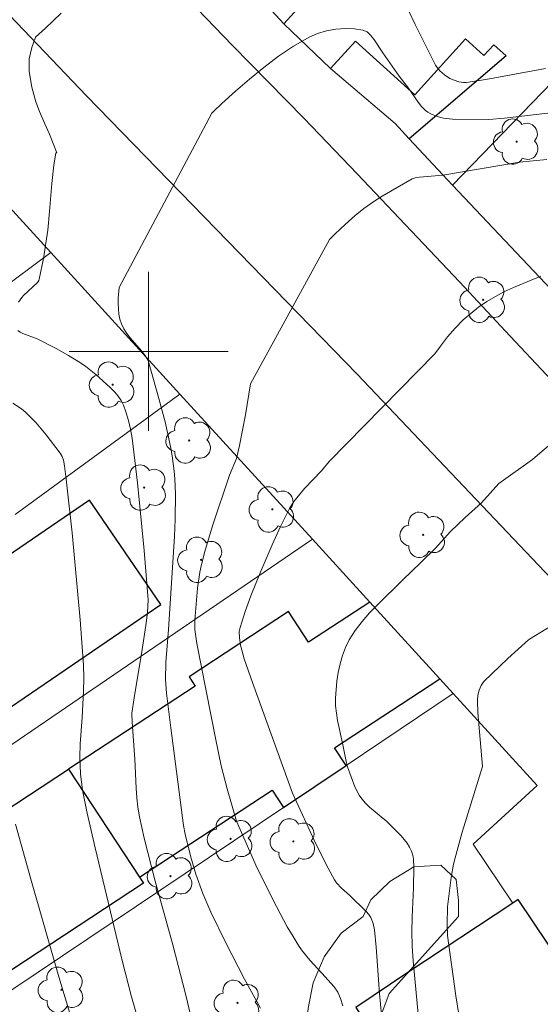
# Model space of a CAD drawing. Units: metres. Extents: x 280703 to 281219, y 1669903 to 1670472.
# Drawn here: x 280994 to 281020, y 1670267 to 1670317 of the extents above; entities that cross this region are included whole.
import ezdxf

# ---------------------------------------------------------------- set-up
doc = ezdxf.new("R2010")
doc.units = ezdxf.units.M
doc.header["$MEASUREMENT"] = 0
for name, color, linetype, lineweight, true_color in [('Arvores_Isoladas', 7, 'Continuous', 18, 0x00ff33), ('Curvas_Intermediarias', 7, 'Continuous', 9, 0x783c14), ('Curvas_Mestras', 7, 'Continuous', 20, 0x783c14), ('Vegetacao', 7, 'Orla8', 9, 0x00ff33)]:
    doc.layers.add(name, color=color, linetype=linetype, lineweight=lineweight, true_color=true_color)
for name, color, linetype, lineweight in [('Cerca', 8, 'Cerca', 20), ('Edificacoes', 7, 'Continuous', 30), ('Malha_Coordenadas', 7, 'Continuous', 15), ('Muro_Grade', 8, 'Continuous', 20), ('Pavimentacao_Asfaltica_Mfio', 10, 'Continuous', 30)]:
    doc.layers.add(name, color=color, linetype=linetype, lineweight=lineweight)
doc.styles.get("Standard").update_dxf_attribs({"font": 'arial.ttf'})
doc.linetypes.add('Cerca', pattern='A,10,0,["X",Standard,S=1,R=0,X=0,Y=-0.5],0.1', length=10.1)
doc.linetypes.add('Orla8', pattern='A,6,-0.5,["V",Standard,S=1,R=0,X=-0.5,Y=-1],-0.5,6,-0.5,["V",Standard,S=1,R=0,X=-0.5,Y=-1],-0.5', length=14)

# ---------------------------------------------------------------- blocks, each defined once
blk = doc.blocks.new('Arvore')
at = {"layer": 'Arvores_Isoladas'}
blk.add_lwpolyline([(-0.718, 0.493, 0.872324), (-0.722, -0.551, 0.862983), (0.284, -0.827, 0.900105), (0.89, 0.029, 0.863155), (0.262, 0.861, 0.882486)], format="xyb", close=True, dxfattribs=at)
blk.add_circle((0, 0), 0.0286, dxfattribs=at)

msp = doc.modelspace()

# ---------------------------------------------------------------- linework, layer by layer
at = {"layer": 'Cerca', "flags": 128}
msp.add_lwpolyline([(280934.729, 1670240.317), (281008.246, 1670290.533)], dxfattribs=at)
at = {"layer": 'Curvas_Intermediarias', "flags": 128}
for points, elevation in [([(281012.774, 1670317.831), (281013.426, 1670316.456), (281014.448, 1670314.415), (281014.522, 1670314.291), (281014.664, 1670314.126), (281014.889, 1670313.936), (281015.169, 1670313.751), (281015.38, 1670313.658), (281015.616, 1670313.579), (281015.858, 1670313.542), (281015.979, 1670313.547), (281016.978, 1670313.695), (281019.976, 1670314.253)], 123), ([(280993.453, 1670302.47), (280993.614, 1670302.706), (280993.707, 1670302.809), (280994.402, 1670303.472), (280994.473, 1670303.573), (280994.494, 1670303.629), (280994.714, 1670304.681), (280994.924, 1670306.112), (280995.015, 1670307.048), (280995.118, 1670308.456), (280995.221, 1670309.381), (280995.334, 1670309.997), (280995.369, 1670309.994), (280995.198, 1670310.468), (280995.016, 1670310.938), (280994.778, 1670311.456), (280994.51, 1670312.074), (280994.324, 1670312.569), (280994.12, 1670313.305), (280993.99, 1670314.09), (280993.99, 1670314.742), (280994.113, 1670315.303), (280994.306, 1670315.824), (280994.808, 1670316.282), (280995.191, 1670316.641), (280995.601, 1670317.032)], 123), ([(281003.185, 1670311.992), (281003.285, 1670312.101), (281003.681, 1670312.481), (281004.368, 1670313.097), (281005.073, 1670313.709), (281005.794, 1670314.303), (281006.535, 1670314.864), (281007.295, 1670315.377), (281008.076, 1670315.826), (281008.495, 1670316.007), (281008.952, 1670316.139), (281009.429, 1670316.222), (281009.907, 1670316.258), (281010.367, 1670316.245), (281010.79, 1670316.184), (281010.995, 1670316.094), (281011.175, 1670315.932), (281011.337, 1670315.722), (281011.788, 1670315.032), (281012.62, 1670313.864), (281013.077, 1670313.251), (281013.564, 1670312.549), (281013.74, 1670312.333), (281013.933, 1670312.138), (281014.061, 1670312.04), (281014.204, 1670311.957), (281014.518, 1670311.831), (281014.843, 1670311.751), (281015.304, 1670311.699), (281017.13, 1670311.677), (281017.923, 1670311.748), (281020.39, 1670312.039)], 124), ([(281003.185, 1670311.992), (280998.512, 1670303.214), (280998.472, 1670302.683), (280998.467, 1670302.413), (280998.506, 1670301.88), (280998.557, 1670301.625), (280998.632, 1670301.383), (280998.748, 1670301.138), (280998.897, 1670300.906), (280999.07, 1670300.682), (280999.637, 1670300.028), (280999.81, 1670299.803), (280999.974, 1670299.537), (281000.517, 1670297.624), (281000.845, 1670296.374), (281001.123, 1670295.116), (281001.19, 1670294.735), (281001.29, 1670293.965), (281001.324, 1670293.577), (281001.357, 1670292.801), (281001.339, 1670291.543), (281001.304, 1670290.673), (281001.003, 1670285.986), (281000.872, 1670284.321), (281000.856, 1670283.469), (281000.905, 1670282.778), (281001.117, 1670281.043), (281001.761, 1670276.122), (281001.834, 1670275.686), (281002.121, 1670274.52), (281002.382, 1670273.66), (281002.732, 1670272.698), (281003.13, 1670271.753), (281003.879, 1670270.211), (281004.829, 1670268.38), (281005.631, 1670266.918)], 124), ([(281019.747, 1670303.792), (281018.366, 1670303.22), (281017.913, 1670303.007), (281017.467, 1670302.768), (281017.033, 1670302.505), (281016.614, 1670302.218), (281016.215, 1670301.911), (281015.838, 1670301.583), (281015.432, 1670301.172), (281015.054, 1670300.729), (281014.695, 1670300.265), (281014.412, 1670299.878)], 126), ([(281002.109, 1670266.584), (281001.878, 1670267.562), (281001.215, 1670270.099), (281000.326, 1670273.319), (280999.775, 1670275.472), (280999.537, 1670276.555), (280999.456, 1670277.032), (280999.401, 1670277.513), (280999.366, 1670277.997), (280999.302, 1670279.458), (280999.164, 1670281.317), (280999.151, 1670281.767), (280999.265, 1670282.541), (280999.679, 1670284.976), (280999.866, 1670286.196), (280999.945, 1670286.838), (280999.975, 1670287.483), (280999.779, 1670289.967), (280999.435, 1670293.371), (280999.166, 1670295.633), (280999.093, 1670296.08), (280998.987, 1670296.521), (280998.854, 1670296.953), (280998.728, 1670297.286), (280998.608, 1670297.524), (280998.462, 1670297.749), (280998.291, 1670297.951), (280998.064, 1670298.178), (280997.346, 1670298.833), (280996.837, 1670299.235), (280996.575, 1670299.422), (280995.971, 1670299.798), (280995.343, 1670300.138), (280994.386, 1670300.623), (280993.668, 1670300.899), (280993.537, 1670300.965), (280993.419, 1670301.046)], 123), ([(281011.926, 1670264.431), (281011.618, 1670267.648), (281011.459, 1670269.987), (281011.364, 1670270.865), (281011.298, 1670271.185), (281011.181, 1670271.476), (281011.078, 1670271.634), (281010.956, 1670271.783), (281010.114, 1670272.599), (281009.704, 1670272.965), (281009.46, 1670273.23), (281009.361, 1670273.378), (281009.039, 1670273.961), (281008.437, 1670275.159), (281007.236, 1670277.752), (281005.226, 1670283.316), (281004.811, 1670284.516), (281004.627, 1670285.197), (281004.566, 1670285.576), (281004.562, 1670285.893), (281004.599, 1670286.097), (281004.853, 1670286.891), (281005.14, 1670287.68), (281005.609, 1670288.849), (281006.212, 1670290.254), (281006.637, 1670291.18), (281007.085, 1670292.092), (281007.303, 1670292.433), (281007.852, 1670293.083), (281008.695, 1670293.986), (281009.082, 1670294.459), (281014.412, 1670299.878)], 126), ([(280993.16, 1670297.389), (280993.6, 1670297.108), (280993.801, 1670296.943), (280994.342, 1670296.397), (280994.845, 1670295.802), (280995.542, 1670294.872), (280995.639, 1670294.703), (280995.706, 1670294.517), (280995.766, 1670294.226), (280995.854, 1670293.556), (280996.147, 1670290.86), (280996.559, 1670286.471), (280996.719, 1670284.19), (280996.733, 1670283.533), (280996.717, 1670282.875), (280996.655, 1670281.556), (280996.548, 1670280.224), (280996.529, 1670279.559), (280996.566, 1670278.724), (280996.667, 1670277.894), (280996.903, 1670276.74), (280997.305, 1670274.986), (280998.658, 1670269.389), (280999.137, 1670267.491), (280999.704, 1670265.516)], 122), ([(281019.333, 1670294.549), (281019.689, 1670294.864), (281020.353, 1670295.42)], 127), ([(281013.844, 1670263.761), (281013.315, 1670269.306), (281013.267, 1670270.038), (281013.251, 1670270.771), (281013.271, 1670271.505), (281013.341, 1670272.973), (281013.358, 1670273.994), (281013.336, 1670274.425), (281013.299, 1670274.63), (281013.236, 1670274.824), (281013.135, 1670275.029), (281013.01, 1670275.225), (281012.706, 1670275.596), (281011.999, 1670276.317), (281011.112, 1670277.047), (281010.909, 1670277.242), (281010.727, 1670277.454), (281010.598, 1670277.643), (281010.387, 1670278.058), (281010.016, 1670279.076), (281009.946, 1670279.346), (281009.767, 1670280.27), (281009.514, 1670281.398), (281009.45, 1670281.774), (281009.413, 1670282.149), (281009.41, 1670282.523), (281009.482, 1670283.39), (281009.548, 1670283.829), (281009.64, 1670284.263), (281009.76, 1670284.685), (281009.912, 1670285.09), (281010.099, 1670285.469), (281010.4, 1670285.943), (281010.746, 1670286.396), (281011.126, 1670286.832), (281011.53, 1670287.254), (281012.777, 1670288.476), (281013.701, 1670289.358), (281014.424, 1670290.07), (281015.192, 1670290.923), (281015.932, 1670291.634), (281016.756, 1670292.373), (281017.638, 1670293.339), (281019.333, 1670294.549)], 127), ([(281015.703, 1670266.069), (281015.459, 1670267.533), (281015.045, 1670270.575), (281015.023, 1670271.154), (281015.05, 1670272.022), (281015.233, 1670273.501), (281015.35, 1670274.162), (281015.424, 1670274.489), (281015.778, 1670275.777), (281016.801, 1670279.089), (281016.574, 1670281.809), (281016.551, 1670282.394), (281016.577, 1670282.673), (281016.64, 1670282.939), (281016.737, 1670283.164), (281016.872, 1670283.377), (281018.079, 1670284.525), (281019.122, 1670285.469), (281019.173, 1670285.5), (281020.826, 1670286.508), (281021.907, 1670287.133), (281022.987, 1670287.816), (281024.477, 1670288.978)], 128), ([(280996.215, 1670266.037), (280995.485, 1670268.49), (280994.062, 1670273.412), (280993.295, 1670276.18)], 121)]:
    msp.add_lwpolyline(points, dxfattribs=dict(at, elevation=elevation))
at = {"layer": 'Curvas_Mestras', "elevation": 125, "flags": 128}
for points in [[(281020.053, 1670309.667), (281018.677, 1670309.533), (281014.805, 1670308.869), (281013.63, 1670308.766), (281013.412, 1670308.737), (281013.273, 1670308.697), (281011.758, 1670307.813), (281011.285, 1670307.512), (281010.828, 1670307.191), (281010.394, 1670306.844), (281009.888, 1670306.395), (281009.395, 1670305.925), (281009.104, 1670305.626)], [(281009.104, 1670305.626), (281005.134, 1670298.367), (281004.875, 1670296.805), (281004.575, 1670295.251), (281004.42, 1670294.594), (281004.069, 1670293.762), (281003.209, 1670291.207), (281002.822, 1670289.92), (281002.655, 1670289.27), (281002.572, 1670288.876), (281002.46, 1670288.075), (281002.324, 1670286.457), (281002.321, 1670285.984), (281002.427, 1670285.289), (281003.358, 1670280.522), (281003.654, 1670279.126), (281003.949, 1670277.964), (281004.418, 1670276.334), (281005.468, 1670273.964), (281006.432, 1670272.041), (281006.981, 1670271.02), (281007.271, 1670270.519), (281007.573, 1670270.028), (281007.74, 1670269.787), (281008.117, 1670269.335), (281008.722, 1670268.684), (281009.338, 1670267.982), (281009.521, 1670267.727), (281009.663, 1670267.41), (281009.769, 1670267.028)]]:
    msp.add_lwpolyline(points, dxfattribs=at)
at = {"layer": 'Edificacoes', "flags": 128}
for points in [[(281023.108, 1670335.727), (281021.214, 1670333.645), (281012.498, 1670324.068), (281010.311, 1670321.666), (281010.963, 1670321.073), (281006.801, 1670316.499), (281009.157, 1670314.245), (281010.418, 1670315.631), (281013.393, 1670312.923), (281015.956, 1670315.74), (281016.876, 1670314.903), (281017.371, 1670315.447), (281018.002, 1670314.893), (281013.119, 1670310.702), (281015.291, 1670308.372), (281020.315, 1670313.558), (281022.04, 1670315.521), (281023.878, 1670317.505), (281022.946, 1670318.353), (281025.429, 1670321.082), (281026.241, 1670320.343), (281030.388, 1670325.32), (281025.673, 1670329.611), (281027.275, 1670331.37)], [(280997.022, 1670292.506), (280989.03, 1670287.047), (280989.24, 1670286.74), (280987.417, 1670285.495), (280989.152, 1670282.954), (280990.701, 1670284.012), (280992.348, 1670281.601), (281000.615, 1670287.247)], [(281009.939, 1670279.14), (281009.358, 1670280.024), (281014.654, 1670283.506), (281011.128, 1670287.372), (281008.052, 1670285.349), (281007.039, 1670286.89), (281002.035, 1670283.599), (281002.336, 1670283.141), (280995.964, 1670278.952), (280999.545, 1670273.507), (281006.212, 1670277.892), (281006.783, 1670277.023)], [(280999.545, 1670273.507), (280999.738, 1670273.213), (280990.496, 1670267.136), (280988.648, 1670269.946), (280986.722, 1670272.874), (280995.964, 1670278.952)], [(281018.329, 1670272.202), (281013.046, 1670268.706), (281010.439, 1670266.957), (281017.059, 1670257.089), (281019.654, 1670258.83), (281023.612, 1670252.93), (281026.521, 1670254.851), (281031.621, 1670258.218), (281031.674, 1670258.254), (281025.543, 1670268.89), (281022.379, 1670266.768), (281018.608, 1670272.389)]]:
    msp.add_lwpolyline(points, close=True, dxfattribs=at)
at = {"layer": 'Malha_Coordenadas', "flags": 128}
for points in [[(281000, 1670304), (281000, 1670296)], [(281004, 1670300), (280996, 1670300)]]:
    msp.add_lwpolyline(points, dxfattribs=at)
at = {"layer": 'Muro_Grade', "flags": 128}
for points in [[(281029.539, 1670342.793), (281039.029, 1670335.695), (281033.354, 1670328.881), (281030.388, 1670325.32), (281026.241, 1670320.343), (281023.878, 1670317.505), (281022.04, 1670315.521), (281020.315, 1670313.558), (281015.291, 1670308.372)], [(281006.205, 1670317.153), (281006.801, 1670316.499), (281009.157, 1670314.245), (281012.406, 1670311.48), (281013.119, 1670310.702), (281015.291, 1670308.372)], [(280988.42, 1670312.274), (280995.075, 1670304.976)], [(281022.908, 1670300.331), (281015.291, 1670308.372)], [(280986.956, 1670298.936), (280995.075, 1670304.976)], [(280995.075, 1670304.976), (281001.577, 1670297.846)], [(280993.284, 1670291.779), (281001.577, 1670297.846)], [(281008.246, 1670290.533), (281001.577, 1670297.846)], [(281011.128, 1670287.372), (281008.246, 1670290.533)], [(281014.654, 1670283.506), (281011.128, 1670287.372)], [(281015.335, 1670282.759), (281014.654, 1670283.506)], [(281009.939, 1670279.14), (281015.335, 1670282.759)], [(281015.335, 1670282.759), (281019.56, 1670278.126)], [(281006.783, 1670277.023), (281009.939, 1670279.14)], [(281019.56, 1670278.126), (281016.33, 1670275.181), (281018.329, 1670272.202)], [(280985.787, 1670262.94), (281006.783, 1670277.023)]]:
    msp.add_lwpolyline(points, dxfattribs=at)
at = {"layer": 'Pavimentacao_Asfaltica_Mfio', "flags": 128}
for points in [[(280850.192, 1670464.089), (280851.124, 1670463.341), (280859.691, 1670455.717), (280870.305, 1670445.766), (280880.031, 1670435.685), (280891.2, 1670423.931), (280899.421, 1670415.22), (280910.833, 1670403.431), (280933.469, 1670379.61), (280951.983, 1670360.058), (280965.466, 1670345.713), (280980.68, 1670329.837), (280996.869, 1670312.865), (281010.49, 1670298.844), (281024.368, 1670284.245), (281032.944, 1670274.725), (281041.111, 1670264.225), (281045.125, 1670258.482), (281049.506, 1670251.804)], [(281048.337, 1670266.242), (281047.275, 1670267.816), (281046.729, 1670268.592), (281045.612, 1670270.124), (281044.465, 1670271.633), (281043.688, 1670272.628), (281042.111, 1670274.598), (281039.699, 1670277.522), (281038.463, 1670278.962), (281037.198, 1670280.383), (281036.553, 1670281.085), (281035.425, 1670282.296), (281033.171, 1670284.718), (281028.662, 1670289.559), (281026.407, 1670291.976), (281023.672, 1670294.906), (281020.025, 1670298.813), (281018.201, 1670300.766), (281015.647, 1670303.493), (281010.502, 1670308.943), (281007.822, 1670311.724), (281004.227, 1670315.399), (281002.443, 1670317.252)]]:
    msp.add_lwpolyline(points, dxfattribs=at)
at = {"layer": 'Vegetacao', "flags": 128}
msp.add_lwpolyline([(281012.107, 1670267.657), (281011.738, 1670266.66), (281011.787, 1670265.564), (281011.86, 1670265.322), (281012.376, 1670264.185), (281013.114, 1670263.137), (281013.888, 1670262.121), (281014.662, 1670260.941), (281015.215, 1670260.096), (281015.51, 1670259.318), (281015.73, 1670258.192), (281015.89, 1670256.993), (281015.975, 1670256.046), (281016.111, 1670255.997), (281016.823, 1670255.131), (281017.352, 1670253.844), (281017.474, 1670252.612), (281017.104, 1670251.402), (281016.206, 1670250.431), (281015.1, 1670249.916), (281014.017, 1670249.89), (281012.923, 1670250.428), (281012.088, 1670251.122), (281011.522, 1670252.023), (281011.326, 1670253.025), (281011.265, 1670254.036), (281011.179, 1670254.958), (281011.057, 1670255.801), (281010.811, 1670256.485), (281010.221, 1670257.462), (281009.398, 1670258.478), (281008.796, 1670259.276), (281008.304, 1670260.23), (281007.985, 1670261.521), (281007.887, 1670262.582), (281007.888, 1670263.69), (281007.901, 1670264.79), (281007.926, 1670265.893), (281008.025, 1670266.907), (281008.284, 1670268.196), (281008.837, 1670269.497), (281009.686, 1670270.692), (281010.806, 1670271.529), (281011.187, 1670272.376), (281012.135, 1670273.288), (281013.352, 1670274.031), (281014.717, 1670274.124), (281015.479, 1670273.389), (281015.602, 1670272.334), (281015.601, 1670271.532)], close=True, dxfattribs=at)

# ---------------------------------------------------------------- block references
at = {"layer": 'Arvores_Isoladas'}
for p in [(281018.529, 1670310.563), (281016.842, 1670302.597), (280998.187, 1670298.324), (281002.04, 1670295.512), (280999.773, 1670293.135), (281006.228, 1670292.039), (281013.822, 1670290.756), (281002.636, 1670289.501), (281004.128, 1670275.442), (281007.285, 1670275.314), (281001.103, 1670273.566), (280995.61, 1670267.844), (281004.472, 1670267.183)]:
    msp.add_blockref('Arvore', p, dxfattribs=at)

doc.saveas('drawing.dxf')
